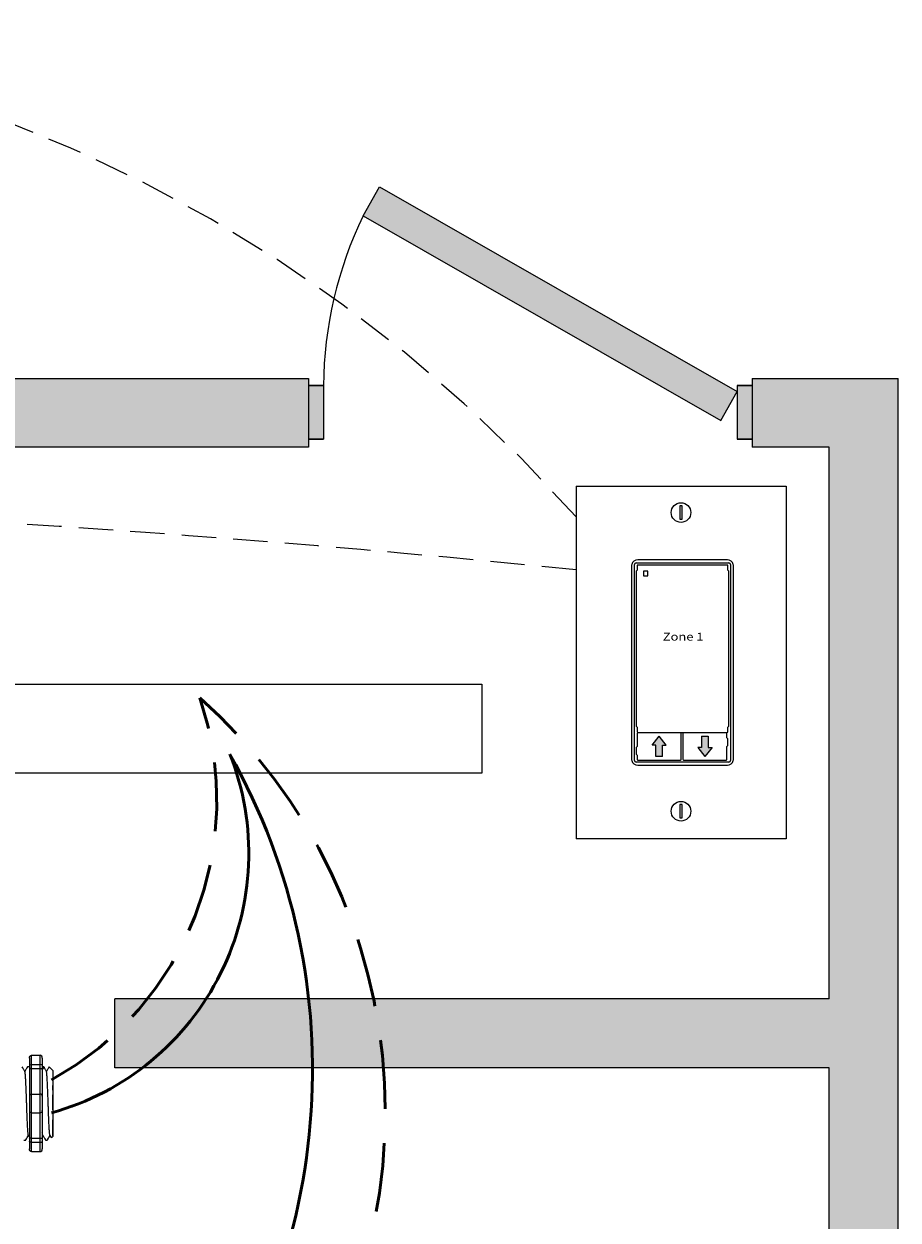
# Model space of a CAD drawing. Units: inches. Extents: x 36 to 598, y 700 to 884.
# Drawn here: x 55 to 61, y 867 to 875 of the extents above; entities that cross this region are included whole.
import ezdxf

# ---------------------------------------------------------------- set-up
doc = ezdxf.new("R2010")
doc.units = ezdxf.units.IN
doc.header["$MEASUREMENT"] = 0
doc.linetypes.add('DASHED2', pattern=[0.375, 0.25, -0.125])
doc.linetypes.add('HIDDENX2', pattern=[0.75, 0.5, -0.25])
doc.layers.add('0-10V Dimming', color=6, linetype='HIDDENX2', lineweight=50)
doc.layers.add('Power 120277', color=1, linetype='Continuous', lineweight=50)
for name, color, linetype in [('Cat5e Data cable', 5, 'DASHED2'), ('LS-Switch station', 7, 'Continuous'), ('R20D Relay', 7, 'Continuous'), ('Room Layout', 7, 'Continuous')]:
    doc.layers.add(name, color=color, linetype=linetype)

msp = doc.modelspace()

# ---------------------------------------------------------------- hatches: boundary and pattern name
at = {"layer": 'LS-Switch station', "lineweight": 0}
for points in [[(59.2591, 869.9563), (59.2591, 870.0393), (59.2867, 870.0393), (59.2349, 870.1038), (59.1831, 870.0393), (59.2107, 870.0393), (59.2107, 869.9563)], [(59.5427, 870.1048), (59.5427, 870.0219), (59.5151, 870.0219), (59.5669, 869.9574), (59.6188, 870.0219), (59.5911, 870.0219), (59.5911, 870.1048)]]:
    msp.add_hatch(color=256, dxfattribs=at).paths.add_polyline_path(points)
at = {"layer": 'Room Layout'}
for points in [[(59.8022, 872.6073), (57.2038, 874.0928), (57.0836, 873.8825), (59.682, 872.3971)], [(40.6734, 856.1135), (40.6734, 867.6963), (45.8626, 867.6963), (45.8626, 868.1963), (40.6734, 868.1963), (40.6734, 872.2017), (41.2337, 872.2017), (41.2337, 872.7017), (40.1734, 872.7017), (40.1734, 855.6135), (50.3218, 855.6135), (50.8218, 855.6135), (60.9702, 855.6135), (60.9702, 872.7017), (59.91, 872.7017), (59.91, 872.2017), (60.4702, 872.2017), (60.4702, 868.1963), (55.2811, 868.1963), (55.2811, 867.6963), (60.4702, 867.6963), (60.4702, 856.1135), (50.8218, 856.1135), (50.8218, 872.2017), (56.6884, 872.2017), (56.6884, 872.7017), (50.8218, 872.7017), (50.3218, 872.7017), (44.4553, 872.7017), (44.4553, 872.2017), (50.3218, 872.2017), (50.3218, 856.1135)], [(56.7962, 872.6495), (56.7064, 872.6495), (56.6884, 872.6495), (56.6884, 872.2618), (56.7962, 872.2618)], [(59.91, 872.6495), (59.8202, 872.6495), (59.8022, 872.6495), (59.8022, 872.2618), (59.91, 872.2618)]]:
    msp.add_hatch(color=254, dxfattribs=at).paths.add_polyline_path(points)

# ---------------------------------------------------------------- linework, layer by layer
at = {"layer": '0-10V Dimming', "lineweight": 50}
for centre, radius, start, end in [((53.7032, 869.6388), 2.3183, 298.81168, 18.72109), ((53.2121, 867.375), 4.0331, 317.71605, 48.22884)]:
    msp.add_arc(centre, radius, start, end, dxfattribs=at)
at = {"layer": 'Cat5e Data cable'}
for centre, radius, start, end in [((50.6805, 864.6595), 10.617, 41.51254, 140.34187), ((47.4348, 760.1798), 111.6952, 84.247274, 86.823851)]:
    msp.add_arc(centre, radius, start, end, dxfattribs=at)
at = {"layer": 'LS-Switch station', "color": 0, "linetype": 'Continuous', "lineweight": 9}
for p, q in [((58.6306, 871.9194), (58.6306, 869.3575)), ((58.6306, 871.9194), (60.1566, 871.9194)), ((60.1566, 871.9194), (60.1566, 869.3575)), ((60.1566, 869.3575), (58.6306, 869.3575))]:
    msp.add_line(p, q, dxfattribs=at)
at = {"layer": 'LS-Switch station', "color": 254, "lineweight": 0}
for p, q in [((59.4021, 871.7764), (59.3837, 871.7763)), ((59.3837, 871.7763), (59.3837, 871.6798)), ((59.4021, 871.6798), (59.4021, 871.7764)), ((59.3837, 871.6798), (59.4021, 871.6798)), ((59.3837, 869.6073), (59.3837, 869.5108)), ((59.4021, 869.6073), (59.3837, 869.6073)), ((59.4021, 869.5108), (59.4021, 869.6073)), ((59.3837, 869.5108), (59.4021, 869.5108))]:
    msp.add_line(p, q, dxfattribs=at)
at = {"layer": 'LS-Switch station', "color": 253, "linetype": 'Continuous', "lineweight": 5}
for p, q in [((59.0557, 869.9271), (59.0557, 871.3509)), ((59.067, 871.3622), (59.7416, 871.3622)), ((59.7529, 871.3509), (59.7529, 869.9271)), ((59.7416, 869.9159), (59.067, 869.9159))]:
    msp.add_line(p, q, dxfattribs=at)
at = {"layer": 'LS-Switch station', "color": 7, "linetype": 'Continuous', "lineweight": 5}
for p, q in [((59.7299, 871.3843), (59.0787, 871.3843)), ((59.0336, 871.3392), (59.0336, 869.9389)), ((59.0697, 871.3047), (59.0745, 871.3095)), ((59.0697, 870.2885), (59.0697, 871.3047)), ((59.0745, 871.3415), (59.0745, 871.3095)), ((59.7285, 871.3471), (59.0801, 871.3471)), ((59.7341, 871.3095), (59.7341, 871.3415)), ((59.7388, 871.3047), (59.7341, 871.3095)), ((59.7388, 871.3047), (59.7388, 870.2885)), ((59.775, 869.9389), (59.775, 871.3392)), ((59.0697, 870.1737), (59.0697, 870.2885)), ((59.7388, 870.2885), (59.7388, 870.1737)), ((59.0697, 870.1737), (59.0745, 870.169)), ((59.0745, 870.169), (59.0745, 870.137)), ((59.7388, 870.1737), (59.7341, 870.169)), ((59.7341, 870.137), (59.7341, 870.169)), ((59.0745, 870.122), (59.0745, 870.0293)), ((59.0801, 870.1313), (59.7285, 870.1313)), ((59.3897, 870.1276), (59.0801, 870.1276)), ((59.3954, 870.0304), (59.3954, 870.122)), ((59.4065, 870.122), (59.4065, 869.9365)), ((59.7218, 870.1276), (59.4121, 870.1276)), ((59.7274, 870.0914), (59.7274, 870.122)), ((59.7274, 870.0914), (59.7321, 870.0866)), ((59.7321, 870.0866), (59.7321, 870.034)), ((59.0745, 870.0293), (59.0697, 870.0245)), ((59.0697, 869.9719), (59.0697, 870.0245)), ((59.0745, 869.9672), (59.0697, 869.9719)), ((59.0745, 869.9672), (59.0745, 869.9365)), ((59.3954, 869.9365), (59.3954, 870.0304)), ((59.7274, 870.0293), (59.7321, 870.034)), ((59.7274, 869.9365), (59.7274, 870.0293)), ((59.0787, 869.8938), (59.7299, 869.8938)), ((59.0801, 869.9309), (59.3897, 869.9309)), ((59.4121, 869.9309), (59.7218, 869.9309))]:
    msp.add_line(p, q, dxfattribs=at)
at = {"layer": 'LS-Switch station', "lineweight": 0}
for p, q in [((59.1831, 870.0393), (59.2349, 870.1038)), ((59.2867, 870.0393), (59.2349, 870.1038)), ((59.5427, 870.1048), (59.5427, 870.0219)), ((59.5427, 870.1048), (59.5911, 870.1048)), ((59.5911, 870.1048), (59.5911, 870.0219)), ((59.2107, 870.0393), (59.1831, 870.0393)), ((59.2107, 869.9563), (59.2107, 870.0393)), ((59.2591, 869.9563), (59.2591, 870.0393)), ((59.2591, 870.0393), (59.2867, 870.0393)), ((59.5427, 870.0219), (59.5151, 870.0219)), ((59.5151, 870.0219), (59.5669, 869.9574)), ((59.6188, 870.0219), (59.5669, 869.9574)), ((59.5911, 870.0219), (59.6188, 870.0219)), ((59.2591, 869.9563), (59.2107, 869.9563))]:
    msp.add_line(p, q, dxfattribs=at)
at = {"layer": 'LS-Switch station', "color": 0, "linetype": 'Continuous', "lineweight": 9}
for centre in [(59.3934, 871.7278), (59.3934, 869.5588)]:
    msp.add_circle(centre, 0.0712, dxfattribs=at)
at = {"layer": 'LS-Switch station', "color": 7, "linetype": 'Continuous', "lineweight": 5}
for centre, major_axis, start_param, end_param in [((59.0788, 871.339), (-0.032, 0.032), 0.507121, 0.750358), ((59.0788, 871.339), (-0.032, 0.032), 0.507121, 0.750358), ((59.0788, 871.339), (-0.032, 0.032), 5.499157, 6.790307), ((59.0788, 871.339), (-0.032, 0.032), 5.499157, 6.790307), ((59.7297, 871.339), (0.032, 0.032), 5.776064, 7.067214), ((59.7297, 871.339), (0.032, 0.032), 5.532827, 5.776064), ((59.0788, 871.339), (-0.032, 0.032), 0.750358, 0.784029), ((59.0788, 871.339), (-0.032, 0.032), 0.750358, 0.784029), ((59.0801, 871.3415), (0.004, -0.004), 2.357564, 3.925621), ((59.7285, 871.3415), (-0.004, -0.004), 2.357564, 3.925621), ((59.7297, 871.339), (0.032, 0.032), 5.499157, 5.532827), ((59.0801, 870.137), (0.004, 0.004), 2.357564, 3.925621), ((59.7285, 870.137), (-0.004, 0.004), 2.357564, 3.925621), ((59.0801, 870.122), (0.004, -0.004), 2.357564, 3.925621), ((59.3897, 870.122), (-0.004, -0.004), 2.357564, 3.925621), ((59.4121, 870.122), (0.004, -0.004), 2.357564, 3.925621), ((59.7217, 870.122), (-0.004, -0.004), 2.357564, 3.925621), ((59.0788, 869.939), (-0.032, -0.032), 5.499157, 5.532827), ((59.0788, 869.939), (-0.032, -0.032), 5.532827, 5.776064), ((59.0788, 869.939), (-0.032, -0.032), 5.776064, 7.067214), ((59.0801, 869.9366), (0.004, 0.004), 2.357564, 3.925621), ((59.3897, 869.9366), (-0.004, 0.004), 2.357564, 3.925621), ((59.4121, 869.9366), (0.004, 0.004), 2.357564, 3.925621), ((59.7217, 869.9366), (-0.004, 0.004), 2.357564, 3.925621), ((59.7297, 869.939), (0.032, -0.032), 5.499157, 6.790307), ((59.7297, 869.939), (0.032, -0.032), 0.507121, 0.750358), ((59.7297, 869.939), (0.032, -0.032), 0.750358, 0.784029)]:
    msp.add_ellipse(centre, major_axis=major_axis, ratio=0.997265, start_param=start_param, end_param=end_param, dxfattribs=at)
at = {"layer": 'LS-Switch station', "color": 253, "linetype": 'Continuous', "lineweight": 5}
for centre, major_axis in [((59.067, 871.3509), (0.00801, -0.00801)), ((59.7416, 871.3509), (-0.00801, -0.00801)), ((59.067, 869.9272), (0.00801, 0.00801)), ((59.7416, 869.9272), (-0.00801, 0.00801))]:
    msp.add_ellipse(centre, major_axis=major_axis, ratio=0.997265, start_param=2.357564, end_param=3.925621, dxfattribs=at)
at = {"layer": 'LS-Switch station', "color": 7, "linetype": 'Continuous', "lineweight": 5}
for points, knots in [([(59.1219, 871.3018), (59.1217, 871.3018), (59.1214, 871.3018), (59.1212, 871.3017), (59.121, 871.3016), (59.1208, 871.3015), (59.1206, 871.3013), (59.1204, 871.3012), (59.1202, 871.301), (59.1201, 871.3008), (59.12, 871.3006), (59.1199, 871.3004), (59.1198, 871.3001), (59.1198, 871.3), (59.1198, 871.2998), (59.1198, 871.2997)], [0, 0, 0, 0, 0.0000320619, 0.0000320619, 0.0000320619, 0.0000641369, 0.0000641369, 0.0000641369, 0.0000960276, 0.0000960276, 0.0000960276, 0.0001277969, 0.0001277969, 0.0001277969, 0.000149523, 0.000149523, 0.000149523, 0.000149523]), ([(59.1198, 871.2704), (59.1198, 871.2701), (59.1198, 871.2699), (59.1199, 871.2697), (59.12, 871.2694), (59.1201, 871.2692), (59.1202, 871.269), (59.1204, 871.2689), (59.1206, 871.2687), (59.1208, 871.2686), (59.121, 871.2684), (59.1212, 871.2683), (59.1214, 871.2683), (59.1216, 871.2682), (59.1218, 871.2682), (59.1219, 871.2682)], [0, 0, 0, 0, 0.0000317019, 0.0000317019, 0.0000317019, 0.0000633872, 0.0000633872, 0.0000633872, 0.0000953253, 0.0000953253, 0.0000953253, 0.0001276424, 0.0001276424, 0.0001276424, 0.0001492287, 0.0001492287, 0.0001492287, 0.0001492287]), ([(59.1533, 871.2997), (59.1533, 871.2999), (59.1533, 871.3001), (59.1532, 871.3004), (59.1531, 871.3006), (59.153, 871.3008), (59.1529, 871.301), (59.1527, 871.3012), (59.1525, 871.3013), (59.1523, 871.3015), (59.1521, 871.3016), (59.1519, 871.3017), (59.1516, 871.3017), (59.1515, 871.3018), (59.1513, 871.3018), (59.1512, 871.3018)], [0, 0, 0, 0, 0.0000324555, 0.0000324555, 0.0000324555, 0.0000648955, 0.0000648955, 0.0000648955, 0.0000975481, 0.0000975481, 0.0000975481, 0.000130125, 0.000130125, 0.000130125, 0.000149111, 0.000149111, 0.000149111, 0.000149111]), ([(59.1512, 871.2683), (59.1514, 871.2683), (59.1517, 871.2683), (59.1519, 871.2684), (59.1521, 871.2685), (59.1523, 871.2686), (59.1525, 871.2687), (59.1527, 871.2689), (59.1529, 871.2691), (59.153, 871.2693), (59.1531, 871.2695), (59.1532, 871.2697), (59.1532, 871.2699), (59.1533, 871.2701), (59.1533, 871.2702), (59.1533, 871.2704)], [0, 0, 0, 0, 0.0000315585, 0.0000315585, 0.0000315585, 0.0000631371, 0.0000631371, 0.0000631371, 0.0000944151, 0.0000944151, 0.0000944151, 0.0001253457, 0.0001253457, 0.0001253457, 0.0001456078, 0.0001456078, 0.0001456078, 0.0001456078])]:
    msp.add_open_spline(points, degree=3, knots=knots, dxfattribs=at)
for points in [[(59.1198, 871.2997), (59.1198, 871.2899), (59.1198, 871.2801), (59.1198, 871.2704)], [(59.1512, 871.3018), (59.1414, 871.3018), (59.1317, 871.3018), (59.1219, 871.3018)], [(59.1219, 871.2682), (59.1317, 871.2682), (59.1414, 871.2683), (59.1512, 871.2683)], [(59.1533, 871.2704), (59.1533, 871.2802), (59.1533, 871.2899), (59.1533, 871.2997)]]:
    msp.add_open_spline(points, degree=3, dxfattribs=at)
at = {"layer": 'Power 120277', "lineweight": 50}
for centre, radius, start, end in [((54.2993, 869.2526), 1.9544, 285.46486, 21.65094), ((52.0481, 867.6828), 4.6685, 321.14533, 29.38798)]:
    msp.add_arc(centre, radius, start, end, dxfattribs=at)
at = {"layer": 'R20D Relay', "lineweight": 9}
for p, q in [((54.6756, 867.7869), (54.7381, 867.7869)), ((54.6597, 867.7028), (54.6467, 867.7028)), ((54.6599, 867.7655), (54.6599, 867.7134)), ((54.7538, 867.7655), (54.7538, 867.7134)), ((54.764, 867.7028), (54.7538, 867.7028)), ((54.8294, 867.6767), (54.8033, 867.7028)), ((54.8033, 867.7028), (54.8033, 867.7028)), ((54.8294, 867.4505), (54.8296, 867.4985)), ((54.8294, 867.4505), (54.8296, 867.4985)), ((54.8294, 867.3913), (54.8294, 867.4475)), ((54.8294, 867.3913), (54.8294, 867.4475)), ((54.8294, 867.378), (54.8294, 867.378)), ((54.8294, 867.378), (54.8294, 867.378)), ((54.8294, 867.3778), (54.8294, 867.3778)), ((54.8294, 867.3778), (54.8294, 867.3199)), ((54.8294, 867.3778), (54.8294, 867.3778)), ((54.8294, 867.3778), (54.8294, 867.3199)), ((54.8294, 867.2631), (54.8294, 867.3176)), ((54.8294, 867.2631), (54.8294, 867.3176)), ((54.8096, 867.205), (54.7901, 867.171)), ((54.8033, 867.194), (54.8096, 867.205)), ((54.8086, 867.2067), (54.819, 867.1888)), ((54.8096, 867.205), (54.8096, 867.205)), ((54.8197, 867.1875), (54.8294, 867.1971)), ((54.8294, 867.2026), (54.8294, 867.2588)), ((54.8294, 867.2026), (54.8294, 867.2588)), ((54.6207, 867.171), (54.6336, 867.171)), ((54.6599, 867.1605), (54.6599, 867.1083)), ((54.7538, 867.1605), (54.7538, 867.1083)), ((54.7771, 867.171), (54.7901, 867.171)), ((54.6756, 867.087), (54.7381, 867.087))]:
    msp.add_line(p, q, dxfattribs=at)
at = {"layer": 'R20D Relay', "lineweight": 0}
for p, q in [((54.6756, 867.7191), (54.6756, 867.7869)), ((54.7381, 867.7191), (54.7381, 867.7869)), ((54.6756, 867.7191), (54.7381, 867.7191)), ((54.6756, 867.6902), (54.6756, 867.7191)), ((54.7381, 867.6902), (54.7381, 867.7191)), ((54.6756, 867.6902), (54.7381, 867.6902)), ((54.6756, 867.5047), (54.6756, 867.6902)), ((54.7381, 867.5047), (54.7381, 867.6902)), ((54.6756, 867.5047), (54.7381, 867.5047)), ((54.6756, 867.3691), (54.6756, 867.5047)), ((54.7381, 867.3691), (54.7381, 867.5047)), ((54.6756, 867.3691), (54.7381, 867.3691)), ((54.6756, 867.1837), (54.6756, 867.3691)), ((54.7381, 867.1837), (54.7381, 867.3691)), ((54.6756, 867.1837), (54.7381, 867.1837)), ((54.6756, 867.1547), (54.6756, 867.1837)), ((54.7381, 867.1547), (54.7381, 867.1837)), ((54.6756, 867.1547), (54.7381, 867.1547)), ((54.6756, 867.087), (54.6756, 867.1547)), ((54.7381, 867.087), (54.7381, 867.1547))]:
    msp.add_line(p, q, dxfattribs=at)
at = {"layer": 'R20D Relay', "color": 7, "lineweight": 9}
for p, q in [((54.6599, 867.7134), (54.6599, 867.1605)), ((54.7538, 867.7134), (54.7538, 867.1605)), ((54.8294, 867.5323), (54.8294, 867.502))]:
    msp.add_line(p, q, dxfattribs=at)
at = {"layer": 'R20D Relay', "color": 7, "linetype": 'Continuous', "lineweight": 9}
msp.add_line((54.8294, 867.6767), (54.8294, 867.1971), dxfattribs=at)
msp.add_line((54.8294, 867.6767), (54.8294, 867.1971), dxfattribs=at)
msp.add_line((54.8294, 867.6767), (54.8294, 867.1971), dxfattribs=at)
at = {"layer": 'R20D Relay', "color": 250, "lineweight": 9}
msp.add_line((54.8294, 867.5332), (54.8294, 867.5665), dxfattribs=at)
msp.add_line((54.8294, 867.5332), (54.8294, 867.5665), dxfattribs=at)
at = {"layer": 'R20D Relay', "color": 0, "lineweight": 9}
for p, q in [((54.8294, 867.427), (54.8294, 867.3631)), ((54.8294, 867.3201), (54.8294, 867.2562)), ((54.8294, 867.2588), (54.8294, 867.2588)), ((54.8294, 867.2588), (54.8294, 867.2562))]:
    msp.add_line(p, q, dxfattribs=at)
at = {"layer": 'R20D Relay', "lineweight": 9, "flags": 128}
msp.add_lwpolyline([(54.8096, 867.205), (54.8123, 867.2003), (54.8145, 867.1964), (54.8164, 867.1932), (54.8179, 867.1907), (54.8189, 867.1889), (54.8193, 867.1882)], dxfattribs=at)
at = {"layer": 'R20D Relay', "lineweight": 0}
for centre, start, end in [((54.6756, 867.4891), 90, 180), ((54.7381, 867.4891), 0, 90), ((54.6756, 867.3848), 180, 270), ((54.7381, 867.3848), 270, 0)]:
    msp.add_arc(centre, 0.0156, start, end, dxfattribs=at)
at = {"layer": 'R20D Relay', "lineweight": 9, "extrusion": (0, 0, -1)}
for centre, start_param, end_param in [((54.6756, 867.7655), 4.712389, 6.283185), ((54.6756, 867.1083), 3.141593, 4.712389)]:
    msp.add_ellipse(centre, major_axis=(0, 0.0214), ratio=0.732051, start_param=start_param, end_param=end_param, dxfattribs=at)
at = {"layer": 'R20D Relay', "lineweight": 9}
for centre, major_axis, ratio, start_param, end_param in [((54.7381, 867.7655), (0, 0.0214), 0.732051, 4.712389, 6.283185), ((54.9431, 867.4369), (-0.153, -0.2659), 0.000001, 0, 0.41877), ((54.7381, 867.1083), (0, 0.0214), 0.732051, 3.141593, 4.712389)]:
    msp.add_ellipse(centre, major_axis=major_axis, ratio=ratio, start_param=start_param, end_param=end_param, dxfattribs=at)
at = {"layer": 'R20D Relay', "lineweight": 0, "extrusion": (0, 0, -1)}
for centre, start_param, end_param in [((54.6756, 867.7134), 3.141593, 4.712389), ((54.6756, 867.1605), 1.570796, 3.141593)]:
    msp.add_ellipse(centre, major_axis=(0.0156, 0), ratio=0.366025, start_param=start_param, end_param=end_param, dxfattribs=at)
at = {"layer": 'R20D Relay', "lineweight": 0}
for centre, start_param, end_param in [((54.7381, 867.7134), 3.141593, 4.712389), ((54.7381, 867.1605), 1.570796, 3.141593)]:
    msp.add_ellipse(centre, major_axis=(-0.0156, 0), ratio=0.366025, start_param=start_param, end_param=end_param, dxfattribs=at)
at = {"layer": 'R20D Relay', "lineweight": 9}
for points, knots in [([(54.6276, 867.6684), (54.6241, 867.6745), (54.6176, 867.6858), (54.6111, 867.697), (54.6081, 867.7022)], [0, 0, 0, 0, 0.540083, 1, 1, 1, 1]), ([(54.6462, 867.7022), (54.6432, 867.697), (54.6368, 867.6861), (54.6305, 867.6751), (54.6271, 867.6693)], [0, 0, 0, 0, 0.471779, 1, 1, 1, 1]), ([(54.7661, 867.7022), (54.7631, 867.697), (54.759, 867.6899), (54.7549, 867.6828), (54.7538, 867.6809)], [0, 0, 0, 0, 0.4717786, 0.6468848, 0.6468848, 0.6468848, 0.6468848]), ([(54.7661, 867.7022), (54.7631, 867.697), (54.759, 867.6899), (54.7549, 867.6828), (54.7538, 867.6809)], [0, 0, 0, 0, 0.4717786, 0.6468848, 0.6468848, 0.6468848, 0.6468848]), ([(54.784, 867.6684), (54.7805, 867.6745), (54.774, 867.6858), (54.7675, 867.697), (54.7646, 867.7022)], [0, 0, 0, 0, 0.540083, 1, 1, 1, 1]), ([(54.8026, 867.7022), (54.7996, 867.697), (54.7932, 867.6861), (54.7869, 867.6751), (54.7835, 867.6693)], [0, 0, 0, 0, 0.471779, 1, 1, 1, 1]), ([(54.8033, 867.7028), (54.8032, 867.7028), (54.8031, 867.7029), (54.8029, 867.7025), (54.8027, 867.7021)], [0, 0, 0, 0, 0.226338, 1, 1, 1, 1]), ([(54.6347, 867.1731), (54.6377, 867.1782), (54.6439, 867.1889), (54.65, 867.1995), (54.6532, 867.205)], [0, 0, 0, 0, 0.485943, 1, 1, 1, 1]), ([(54.7565, 867.2067), (54.76, 867.2007), (54.7665, 867.1895), (54.773, 867.1782), (54.776, 867.1731)], [0, 0, 0, 0, 0.539064, 1, 1, 1, 1])]:
    msp.add_open_spline(points, degree=3, knots=knots, dxfattribs=at)
at = {"layer": 'R20D Relay', "color": 7, "linetype": 'Continuous', "lineweight": 9}
msp.add_open_spline([(54.6597, 867.7028), (54.6598, 867.7028), (54.6599, 867.7027), (54.6599, 867.7026)], degree=3, dxfattribs=at)
at = {"layer": 'R20D Relay', "color": 253, "linetype": 'Continuous', "lineweight": 0}
for points in [[(54.6522, 867.2068), (54.6519, 867.208), (54.6513, 867.2104), (54.6504, 867.2176), (54.6494, 867.2275), (54.6485, 867.2402), (54.6476, 867.2552), (54.6467, 867.2725), (54.6457, 867.2919), (54.6448, 867.3133), (54.6438, 867.3362), (54.6429, 867.3602), (54.642, 867.3851), (54.6411, 867.4108), (54.6402, 867.4369), (54.6392, 867.4631), (54.6383, 867.4887), (54.6374, 867.5137), (54.6365, 867.5376), (54.6355, 867.5605), (54.6346, 867.5819), (54.6336, 867.6014), (54.6327, 867.6187), (54.6318, 867.6337), (54.6309, 867.6463), (54.6299, 867.6563), (54.629, 867.6635), (54.6282, 867.6674), (54.6277, 867.6679), (54.6276, 867.6681)], [(54.8086, 867.2068), (54.8083, 867.208), (54.8077, 867.2104), (54.8068, 867.2176), (54.8059, 867.2275), (54.8049, 867.2402), (54.804, 867.2552), (54.8031, 867.2725), (54.8022, 867.2919), (54.8012, 867.3133), (54.8003, 867.3362), (54.7993, 867.3602), (54.7985, 867.3851), (54.7975, 867.4108), (54.7966, 867.4369), (54.7956, 867.4631), (54.7947, 867.4887), (54.7938, 867.5137), (54.7929, 867.5376), (54.7919, 867.5605), (54.791, 867.5819), (54.79, 867.6014), (54.7891, 867.6187), (54.7882, 867.6337), (54.7873, 867.6463), (54.7863, 867.6563), (54.7854, 867.6635), (54.7846, 867.6674), (54.7842, 867.6679), (54.784, 867.6681)]]:
    msp.add_open_spline(points, degree=3, knots=[0, 0, 0, 0, 0.034103, 0.07233, 0.110507, 0.148394, 0.185865, 0.223665, 0.261804, 0.30004, 0.33813, 0.375835, 0.413349, 0.451313, 0.48952, 0.527727, 0.565691, 0.603205, 0.64091, 0.679, 0.717236, 0.755375, 0.793175, 0.830646, 0.868533, 0.90671, 0.944937, 0.982968, 1, 1, 1, 1], dxfattribs=at)
at = {"layer": 'R20D Relay', "lineweight": 0}
for points in [[(54.6756, 867.6902), (54.6732, 867.6902), (54.6708, 867.69), (54.6668, 867.6896), (54.6651, 867.6894), (54.6611, 867.6884), (54.6599, 867.6875), (54.6599, 867.6867)], [(54.7381, 867.6902), (54.7405, 867.6902), (54.7429, 867.69), (54.7469, 867.6896), (54.7486, 867.6894), (54.7526, 867.6884), (54.7538, 867.6875), (54.7538, 867.6867)], [(54.6756, 867.1837), (54.6732, 867.1837), (54.6708, 867.1838), (54.6668, 867.1842), (54.6651, 867.1845), (54.6611, 867.1855), (54.6599, 867.1863), (54.6599, 867.1871)], [(54.7381, 867.1837), (54.7405, 867.1837), (54.7429, 867.1838), (54.7469, 867.1842), (54.7486, 867.1845), (54.7526, 867.1855), (54.7538, 867.1863), (54.7538, 867.1871)]]:
    msp.add_open_spline(points, degree=3, knots=[0, 0, 0, 0, 0.25, 0.25, 0.5, 0.5, 1, 1, 1, 1], dxfattribs=at)
at = {"layer": 'R20D Relay', "lineweight": 9}
for points in [[(54.6522, 867.2067), (54.6548, 867.2023), (54.6573, 867.1978), (54.6599, 867.1934)], [(54.7538, 867.1986), (54.755, 867.2007), (54.7562, 867.2029), (54.7575, 867.205)]]:
    msp.add_open_spline(points, degree=3, dxfattribs=at)
at = {"layer": 'R20D Relay', "color": 7, "linetype": 'Continuous', "lineweight": 0}
msp.add_open_spline([(54.7565, 867.2068), (54.7562, 867.208), (54.7556, 867.2104), (54.7547, 867.2174), (54.7541, 867.2239), (54.7538, 867.2274)], degree=3, knots=[0, 0, 0, 0, 0.0341033, 0.0723298, 0.1083571, 0.1083571, 0.1083571, 0.1083571], dxfattribs=at)
at = {"layer": 'Room Layout', "color": 7}
for p, q in [((57.0836, 873.8825), (57.2038, 874.0928)), ((57.2038, 874.0928), (59.8022, 872.6073)), ((57.0836, 873.8825), (59.682, 872.3971)), ((50.3218, 872.7017), (56.6884, 872.7017)), ((56.6884, 872.7017), (56.6884, 872.2017)), ((59.91, 872.7017), (59.91, 872.2017)), ((59.91, 872.7017), (59.91, 872.2017)), ((59.91, 872.7017), (60.9702, 872.7017)), ((60.9702, 855.6135), (60.9702, 872.7017)), ((56.7782, 872.6495), (56.6884, 872.6495)), ((56.7962, 872.6495), (56.6884, 872.6495)), ((56.6884, 872.6495), (56.7962, 872.6495)), ((56.6884, 872.6495), (56.6884, 872.2618)), ((56.7064, 872.6495), (56.7962, 872.6495)), ((56.7962, 872.6495), (56.7962, 872.2618)), ((56.7962, 872.6495), (56.7962, 872.2618)), ((59.682, 872.3971), (59.8022, 872.6073)), ((59.892, 872.6495), (59.8022, 872.6495)), ((59.91, 872.6495), (59.8022, 872.6495)), ((59.8022, 872.6495), (59.8022, 872.2618)), ((59.8022, 872.6495), (59.91, 872.6495)), ((59.8022, 872.6495), (59.8022, 872.2618)), ((59.8202, 872.6495), (59.91, 872.6495)), ((59.91, 872.6495), (59.91, 872.2618)), ((56.6884, 872.2618), (56.7962, 872.2618)), ((56.7962, 872.2618), (56.6915, 872.2618)), ((59.8022, 872.2618), (59.91, 872.2618)), ((59.91, 872.2618), (59.8053, 872.2618)), ((56.6884, 872.2017), (50.8218, 872.2017)), ((60.4702, 872.2017), (59.91, 872.2017)), ((60.4702, 868.1963), (60.4702, 872.2017)), ((60.4702, 868.1963), (55.2811, 868.1963)), ((55.2811, 867.6963), (55.2811, 868.1963)), ((60.4702, 867.6963), (55.2811, 867.6963)), ((60.4702, 856.1135), (60.4702, 867.6963))]:
    msp.add_line(p, q, dxfattribs=at)
at = {"layer": 'Room Layout'}
msp.add_lwpolyline([(57.9467, 870.4813), (57.9467, 869.8344), (54.1467, 869.8344), (54.1467, 870.4813)], close=True, dxfattribs=at)
at = {"layer": 'Room Layout', "color": 7, "linetype": 'ByBlock'}
msp.add_arc((59.7025, 872.6221), 2.9064, 154.29998, 179.46122, dxfattribs=at)

# ---------------------------------------------------------------- texts
at = {"layer": 'LS-Switch station', "insert": (59.409, 870.8554), "char_height": 0.057362, "width": 2.172189, "attachment_point": 2}
msp.add_mtext('{\\fArial|b1|i0|c0|p34;\\T1.15;\\W1.2;Zone 1}', dxfattribs=at)

doc.saveas('drawing.dxf')
